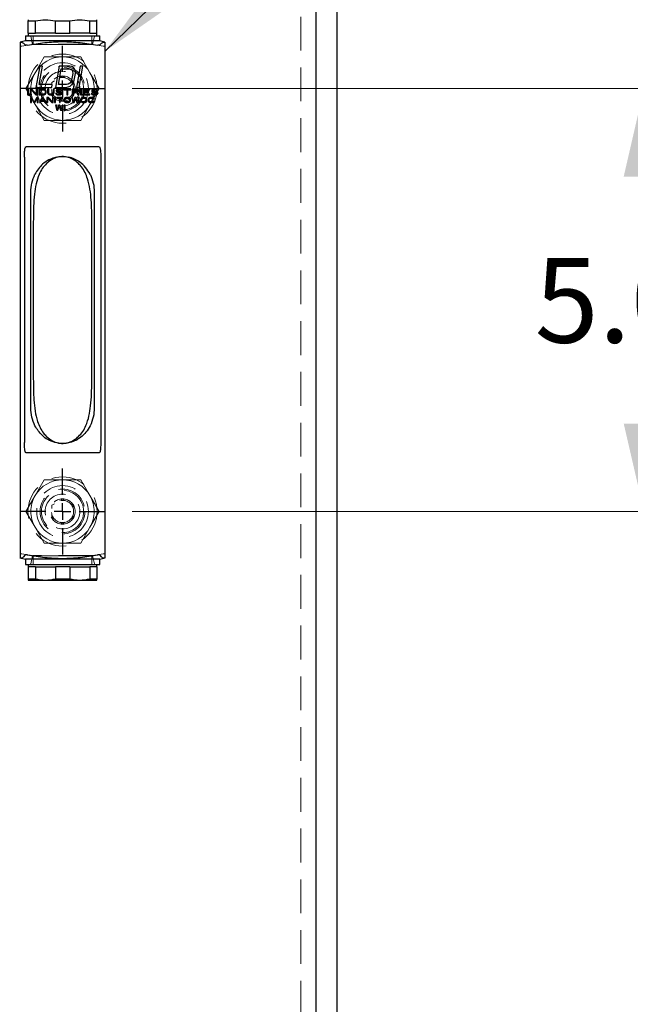
# Model space of a CAD drawing. Units: inches. Extents: x 2 to 174, y 1 to 135.
# Drawn here: x 52 to 59, y 50 to 62 of the extents above; entities that cross this region are included whole.
import ezdxf

# ---------------------------------------------------------------- set-up
doc = ezdxf.new("R2010")
doc.units = ezdxf.units.IN
doc.header["$LTSCALE"] = 8
doc.header["$MEASUREMENT"] = 0
doc.linetypes.add('HIDDEN', pattern=[0.075, 0.05, -0.025])
doc.layers.add('98-ETCH', color=6, linetype='Continuous')
doc.layers.add('99-LASER', color=7, linetype='Continuous')
doc.styles.add('SLDTEXTSTYLE0', font='TXT', dxfattribs={"width": 0.75})
doc.dimstyles.new('SLDDIMSTYLE1', dxfattribs={"dimtxt": 1, "dimasz": 1.04, "dimexe": 0, "dimexo": 0.0625, "dimgap": 0.25, "dimtad": 0, "dimtih": 1, "dimtoh": 1, "dimrnd": 1e-09, "dimzin": 12, "dimdsep": 46, "dimtxsty": 'SLDTEXTSTYLE0', "dimsah": 1, "dimcen": 0.09, "dimadec": 0, "dimazin": 3, "dimtfac": 1, "dimtofl": 0, "dimtmove": 0, "dimatfit": 3, "dimfxl": 1, "dimfrac": 2, "dimtolj": 1, "dimtzin": 12, "dimarcsym": 0})
doc.dimstyles.new('SLDDIMSTYLE2', dxfattribs={"dimtxt": 1, "dimasz": 1.04, "dimexe": 0, "dimexo": 0.0625, "dimgap": 0.25, "dimtad": 0, "dimtih": 1, "dimtoh": 1, "dimrnd": 1e-09, "dimzin": 4, "dimdsep": 46, "dimtxsty": 'SLDTEXTSTYLE0', "dimsah": 1, "dimcen": 0.09, "dimadec": 0, "dimazin": 1, "dimtfac": 1, "dimtofl": 0, "dimtmove": 0, "dimatfit": 3, "dimfxl": 1, "dimfrac": 2, "dimtolj": 1, "dimtzin": 12, "dimarcsym": 0})
doc.dimstyles.new('SLDDIMSTYLE3', dxfattribs={"dimtxt": 0.18, "dimasz": 1.04, "dimexe": 0, "dimexo": 0.0625, "dimgap": 0, "dimtad": 0, "dimtih": 1, "dimtoh": 1, "dimdec": 0, "dimrnd": 1e-09, "dimzin": 0, "dimdsep": 46, "dimtxsty": 'Standard', "dimsah": 1, "dimcen": 0.09, "dimadec": 0, "dimazin": 0, "dimtfac": 1.04, "dimtdec": 0, "dimtofl": 0, "dimtmove": 0, "dimatfit": 3, "dimfxl": 1, "dimfrac": 2, "dimtolj": 1, "dimtzin": 0, "dimarcsym": 0})

# ---------------------------------------------------------------- blocks, each defined once
blk = doc.blocks.new('_D_3')
at = {"color": 7, "linetype": 'Continuous', "lineweight": 0}
for p, q in [((53.406, 60.891), (59.78, 60.891)), ((59.465, 60.891), (59.465, 59.185)), ((59.465, 55.891), (59.465, 57.598)), ((53.406, 55.891), (59.78, 55.891))]:
    blk.add_line(p, q, dxfattribs=at)
at = {"color": 7, "linetype": 'Continuous', "lineweight": 18}
for points in [[(59.465, 60.891), (59.225, 59.851), (59.705, 59.851)], [(59.465, 55.891), (59.705, 56.931), (59.225, 56.931)]]:
    blk.add_solid(points, dxfattribs=at)
at = {"color": 7, "linetype": 'Continuous', "lineweight": 18, "insert": (58.172, 58.887), "char_height": 1, "attachment_point": 1, "style": 'SLDTEXTSTYLE0'}
blk.add_mtext('5.00', dxfattribs=at)
blk = doc.blocks.new('_D_4')
at = {"color": 7, "linetype": 'Continuous', "lineweight": 0}
for p, q in [((53.406, 60.891), (63.635, 60.891)), ((63.32, 60.891), (63.32, 51.37)), ((63.32, 40.261), (63.32, 49.783)), ((56.148, 40.261), (63.635, 40.261))]:
    blk.add_line(p, q, dxfattribs=at)
at = {"color": 7, "linetype": 'Continuous', "lineweight": 18}
for points in [[(63.32, 60.891), (63.08, 59.851), (63.56, 59.851)], [(63.32, 40.261), (63.56, 41.301), (63.08, 41.301)]]:
    blk.add_solid(points, dxfattribs=at)
at = {"color": 7, "linetype": 'Continuous', "lineweight": 18, "insert": (61.657, 51.072), "char_height": 1, "attachment_point": 1, "style": 'SLDTEXTSTYLE0'}
blk.add_mtext('20.63', dxfattribs=at)
blk = doc.blocks.new('SW_CENTERMARKSYMBOL_0')
at = {"layer": '98-ETCH', "color": 0}
for p, q in [((0, 0.197), (0, 0.507)), ((-0.197, 0), (-0.507, 0)), ((0, 0), (-0.098, 0)), ((0, 0), (0, 0.098)), ((0, 0), (0, -0.098)), ((0, 0), (0.098, 0)), ((0.197, 0), (0.507, 0)), ((0, -0.197), (0, -0.507))]:
    blk.add_line(p, q, dxfattribs=at)
blk = doc.blocks.new('SW_CENTERMARKSYMBOL_1')
at = {"layer": '98-ETCH', "color": 0}
for p, q in [((0, 0.197), (0, 0.507)), ((-0.197, 0), (-0.507, 0)), ((0, 0), (-0.098, 0)), ((0, 0), (0, 0.098)), ((0, 0), (0, -0.098)), ((0, 0), (0.098, 0)), ((0.197, 0), (0.507, 0)), ((0, -0.197), (0, -0.507))]:
    blk.add_line(p, q, dxfattribs=at)

msp = doc.modelspace()

# ---------------------------------------------------------------- linework, layer by layer
at = {"color": 7, "linetype": 'HIDDEN', "lineweight": 18}
for p, q in [((55.404, 64.141), (55.404, 40.261)), ((52.207, 61.51), (52.227, 61.414)), ((52.236, 61.516), (52.236, 61.416)), ((52.931, 61.416), (52.931, 61.516)), ((52.939, 61.414), (52.96, 61.51)), ((52.272, 61.42), (52.103, 61.393)), ((52.227, 61.414), (52.583, 61.414)), ((52.23, 61.411), (52.583, 61.411)), ((52.931, 61.416), (52.236, 61.416)), ((52.583, 61.414), (52.939, 61.414)), ((52.583, 61.411), (52.936, 61.411)), ((53.063, 61.393), (52.895, 61.42)), ((52.367, 61.266), (52.258, 61.079)), ((52.583, 61.266), (52.367, 61.266)), ((52.8, 61.266), (52.583, 61.266)), ((52.8, 61.266), (52.583, 61.266)), ((52.908, 61.079), (52.8, 61.266)), ((52.258, 61.079), (52.15, 60.891)), ((52.551, 61.019), (52.583, 61.037)), ((52.583, 61.037), (52.615, 61.019)), ((53.016, 60.891), (52.908, 61.079)), ((52.15, 60.891), (52.258, 60.704)), ((52.457, 60.964), (52.489, 60.983)), ((52.457, 60.927), (52.457, 60.964)), ((52.677, 60.983), (52.709, 60.964)), ((52.709, 60.964), (52.709, 60.927)), ((52.908, 60.704), (53.016, 60.891)), ((52.457, 60.818), (52.457, 60.855)), ((52.489, 60.8), (52.457, 60.818)), ((52.709, 60.818), (52.677, 60.8)), ((52.709, 60.855), (52.709, 60.818)), ((52.258, 60.704), (52.367, 60.516)), ((52.583, 60.746), (52.551, 60.764)), ((52.615, 60.764), (52.583, 60.746)), ((52.8, 60.516), (52.908, 60.704)), ((52.367, 60.516), (52.583, 60.516)), ((52.367, 60.516), (52.583, 60.516)), ((52.583, 60.516), (52.8, 60.516)), ((52.367, 56.266), (52.258, 56.079)), ((52.583, 56.266), (52.367, 56.266)), ((52.8, 56.266), (52.583, 56.266)), ((52.8, 56.266), (52.583, 56.266)), ((52.908, 56.079), (52.8, 56.266)), ((52.258, 56.079), (52.15, 55.891)), ((52.551, 56.019), (52.583, 56.037)), ((52.583, 56.037), (52.615, 56.019)), ((53.016, 55.891), (52.908, 56.079)), ((52.15, 55.891), (52.258, 55.704)), ((52.457, 55.964), (52.489, 55.983)), ((52.457, 55.927), (52.457, 55.964)), ((52.677, 55.983), (52.709, 55.964)), ((52.709, 55.964), (52.709, 55.927)), ((52.908, 55.704), (53.016, 55.891)), ((52.457, 55.818), (52.457, 55.855)), ((52.489, 55.8), (52.457, 55.818)), ((52.709, 55.818), (52.677, 55.8)), ((52.709, 55.855), (52.709, 55.818)), ((52.258, 55.704), (52.367, 55.516)), ((52.583, 55.746), (52.551, 55.764)), ((52.615, 55.764), (52.583, 55.746)), ((52.8, 55.516), (52.908, 55.704)), ((52.367, 55.516), (52.583, 55.516)), ((52.367, 55.516), (52.583, 55.516)), ((52.583, 55.516), (52.8, 55.516)), ((52.272, 55.362), (52.103, 55.389)), ((52.227, 55.368), (52.207, 55.272)), ((52.227, 55.368), (52.583, 55.368)), ((52.936, 55.372), (52.23, 55.372)), ((52.236, 55.366), (52.583, 55.366)), ((52.236, 55.366), (52.236, 55.266)), ((52.583, 55.368), (52.939, 55.368)), ((52.583, 55.366), (52.931, 55.366)), ((53.063, 55.389), (52.895, 55.362)), ((52.931, 55.266), (52.931, 55.366)), ((52.96, 55.272), (52.939, 55.368))]:
    msp.add_line(p, q, dxfattribs=at)
at = {"color": 7, "linetype": 'HIDDEN', "lineweight": 18, "flags": 128}
for points in [[(52.583, 61.266), (52.534, 61.263), (52.486, 61.254), (52.44, 61.238), (52.396, 61.216), (52.355, 61.189), (52.318, 61.156), (52.286, 61.12), (52.258, 61.079)], [(52.583, 61.266), (52.534, 61.263), (52.486, 61.254), (52.44, 61.238), (52.396, 61.216), (52.355, 61.189), (52.318, 61.156), (52.286, 61.12), (52.258, 61.079)], [(52.908, 61.079), (52.881, 61.12), (52.848, 61.156), (52.812, 61.189), (52.771, 61.216), (52.727, 61.238), (52.68, 61.254), (52.632, 61.263), (52.583, 61.266)], [(52.908, 61.079), (52.881, 61.12), (52.848, 61.156), (52.812, 61.189), (52.771, 61.216), (52.727, 61.238), (52.68, 61.254), (52.632, 61.263), (52.583, 61.266)], [(52.258, 60.704), (52.286, 60.663), (52.318, 60.626), (52.355, 60.594), (52.396, 60.567), (52.44, 60.545), (52.486, 60.529), (52.534, 60.52), (52.583, 60.516)], [(52.258, 60.704), (52.286, 60.663), (52.318, 60.626), (52.355, 60.594), (52.396, 60.567), (52.44, 60.545), (52.486, 60.529), (52.534, 60.52), (52.583, 60.516)], [(52.583, 60.516), (52.632, 60.52), (52.68, 60.529), (52.727, 60.545), (52.771, 60.567), (52.812, 60.594), (52.848, 60.626), (52.881, 60.663), (52.908, 60.704)], [(52.583, 60.516), (52.632, 60.52), (52.68, 60.529), (52.727, 60.545), (52.771, 60.567), (52.812, 60.594), (52.848, 60.626), (52.881, 60.663), (52.908, 60.704)], [(52.583, 56.266), (52.534, 56.263), (52.486, 56.254), (52.44, 56.238), (52.396, 56.216), (52.355, 56.189), (52.318, 56.156), (52.286, 56.12), (52.258, 56.079)], [(52.583, 56.266), (52.534, 56.263), (52.486, 56.254), (52.44, 56.238), (52.396, 56.216), (52.355, 56.189), (52.318, 56.156), (52.286, 56.12), (52.258, 56.079)], [(52.908, 56.079), (52.881, 56.12), (52.848, 56.156), (52.812, 56.189), (52.771, 56.216), (52.727, 56.238), (52.68, 56.254), (52.632, 56.263), (52.583, 56.266)], [(52.908, 56.079), (52.881, 56.12), (52.848, 56.156), (52.812, 56.189), (52.771, 56.216), (52.727, 56.238), (52.68, 56.254), (52.632, 56.263), (52.583, 56.266)], [(52.258, 55.704), (52.286, 55.663), (52.318, 55.626), (52.355, 55.594), (52.396, 55.567), (52.44, 55.545), (52.486, 55.529), (52.534, 55.52), (52.583, 55.516)], [(52.258, 55.704), (52.286, 55.663), (52.318, 55.626), (52.355, 55.594), (52.396, 55.567), (52.44, 55.545), (52.486, 55.529), (52.534, 55.52), (52.583, 55.516)], [(52.583, 55.516), (52.632, 55.52), (52.68, 55.529), (52.727, 55.545), (52.771, 55.567), (52.812, 55.594), (52.848, 55.626), (52.881, 55.663), (52.908, 55.704)], [(52.583, 55.516), (52.632, 55.52), (52.68, 55.529), (52.727, 55.545), (52.771, 55.567), (52.812, 55.594), (52.848, 55.626), (52.881, 55.663), (52.908, 55.704)]]:
    msp.add_lwpolyline(points, dxfattribs=at)
at = {"color": 7, "linetype": 'HIDDEN', "lineweight": 18}
for centre, radius in [((52.583, 60.891), 0.409), ((52.583, 60.891), 0.409), ((52.583, 60.891), 0.306), ((52.583, 60.891), 0.306), ((52.583, 60.891), 0.265), ((52.583, 60.891), 0.25), ((52.583, 60.891), 0.205), ((52.583, 60.891), 0.15), ((52.583, 60.891), 0.131), ((52.583, 55.891), 0.409), ((52.583, 55.891), 0.409), ((52.583, 55.891), 0.306), ((52.583, 55.891), 0.306), ((52.583, 55.891), 0.265), ((52.583, 55.891), 0.25), ((52.583, 55.891), 0.205), ((52.583, 55.891), 0.15), ((52.583, 55.891), 0.131)]:
    msp.add_circle(centre, radius, dxfattribs=at)
for centre, radius, start, end in [((52.199, 61.509), 0.0075, 12, 90), ((52.967, 61.509), 0.0075, 90, 168), ((52.583, 60.891), 0.375, 150, 210), ((52.583, 60.891), 0.375, 150, 210), ((52.583, 60.891), 0.375, 330, 30), ((52.583, 60.891), 0.375, 330, 30), ((52.583, 55.891), 0.375, 150, 210), ((52.583, 55.891), 0.375, 150, 210), ((52.583, 55.891), 0.375, 330, 30), ((52.583, 55.891), 0.375, 330, 30), ((52.199, 55.274), 0.0075, 270.0001, 348), ((52.967, 55.274), 0.0075, 192, 269.9999)]:
    msp.add_arc(centre, radius, start, end, dxfattribs=at)
for points, knots in [([(52.083, 61.393), (52.084, 61.393), (52.084, 61.392), (52.087, 61.392), (52.089, 61.392), (52.092, 61.392), (52.097, 61.392), (52.101, 61.393), (52.103, 61.393)], [0, 0, 0, 0, 0.249396, 0.374702, 0.500003, 0.625292, 0.750603, 1, 1, 1, 1]), ([(53.063, 61.393), (53.066, 61.393), (53.07, 61.392), (53.074, 61.392), (53.077, 61.392), (53.08, 61.392), (53.083, 61.392), (53.083, 61.393), (53.083, 61.393)], [0, 0, 0, 0, 0.249397, 0.374714, 0.500007, 0.625307, 0.750613, 1, 1, 1, 1]), ([(52.083, 55.39), (52.084, 55.39), (52.084, 55.391), (52.087, 55.391), (52.089, 55.391), (52.092, 55.391), (52.097, 55.39), (52.101, 55.39), (52.103, 55.389)], [0, 0, 0, 0, 0.249392, 0.374706, 0.500006, 0.625294, 0.750607, 1, 1, 1, 1]), ([(53.063, 55.389), (53.066, 55.39), (53.07, 55.39), (53.074, 55.391), (53.077, 55.391), (53.08, 55.391), (53.083, 55.391), (53.083, 55.39), (53.083, 55.39)], [0, 0, 0, 0, 0.249394, 0.374711, 0.5, 0.625301, 0.750607, 1, 1, 1, 1])]:
    msp.add_open_spline(points, degree=3, knots=knots, dxfattribs=at)
at = {"layer": '99-LASER'}
for p, q in [((55.583, 63.641), (55.583, 42.27)), ((55.833, 42.27), (55.833, 63.642)), ((52.177, 61.706), (52.177, 61.693)), ((52.989, 61.693), (52.989, 61.706)), ((52.177, 61.693), (52.262, 61.693)), ((52.177, 61.547), (52.177, 61.693)), ((52.262, 61.547), (52.262, 61.693)), ((52.499, 61.693), (52.668, 61.693)), ((52.499, 61.547), (52.499, 61.693)), ((52.668, 61.547), (52.668, 61.693)), ((52.905, 61.693), (52.989, 61.693)), ((52.905, 61.547), (52.905, 61.693)), ((52.989, 61.547), (52.989, 61.693)), ((52.143, 61.516), (52.143, 61.456)), ((52.143, 61.516), (53.023, 61.516)), ((52.177, 61.547), (52.177, 61.516)), ((52.177, 61.547), (52.262, 61.547)), ((52.38, 61.547), (52.262, 61.547)), ((52.499, 61.547), (52.381, 61.547)), ((52.499, 61.547), (52.668, 61.547)), ((52.786, 61.547), (52.668, 61.547)), ((52.905, 61.547), (52.787, 61.547)), ((52.905, 61.547), (52.989, 61.547)), ((52.989, 61.516), (52.989, 61.547)), ((53.023, 61.456), (53.023, 61.516)), ((52.143, 61.456), (52.083, 61.44)), ((52.083, 61.44), (52.083, 55.342)), ((52.583, 61.456), (52.143, 61.456)), ((53.023, 61.456), (52.583, 61.456)), ((53.083, 61.44), (53.023, 61.456)), ((53.083, 61.44), (53.083, 55.342)), ((52.313, 61.156), (52.269, 60.906)), ((52.306, 60.938), (52.345, 61.156)), ((52.345, 61.156), (52.313, 61.156)), ((52.543, 61.156), (52.498, 60.906)), ((52.535, 60.938), (52.568, 61.124)), ((52.668, 61.156), (52.543, 61.156)), ((52.568, 61.124), (52.662, 61.124)), ((52.662, 61.124), (52.682, 61.119)), ((52.693, 61.151), (52.668, 61.156)), ((52.712, 61.14), (52.693, 61.151)), ((52.729, 61.119), (52.712, 61.14)), ((52.793, 61.156), (52.748, 60.906)), ((52.78, 60.906), (52.824, 61.156)), ((52.824, 61.156), (52.793, 61.156)), ((52.682, 61.119), (52.696, 61.108)), ((52.705, 61.071), (52.691, 60.991)), ((52.696, 61.108), (52.703, 61.092)), ((52.703, 61.092), (52.705, 61.071)), ((52.722, 60.991), (52.736, 61.071)), ((52.735, 61.098), (52.729, 61.119)), ((52.736, 61.071), (52.735, 61.098)), ((52.269, 60.906), (52.457, 60.906)), ((52.462, 60.938), (52.306, 60.938)), ((52.457, 60.906), (52.462, 60.938)), ((52.498, 60.906), (52.623, 60.906)), ((52.629, 60.938), (52.535, 60.938)), ((52.623, 60.906), (52.65, 60.911)), ((52.651, 60.943), (52.629, 60.938)), ((52.65, 60.911), (52.673, 60.922)), ((52.668, 60.954), (52.651, 60.943)), ((52.682, 60.97), (52.668, 60.954)), ((52.673, 60.922), (52.698, 60.943)), ((52.691, 60.991), (52.682, 60.97)), ((52.698, 60.943), (52.712, 60.965)), ((52.712, 60.965), (52.722, 60.991)), ((52.748, 60.906), (52.78, 60.906)), ((52.182, 60.885), (52.169, 60.885)), ((52.169, 60.885), (52.169, 60.816)), ((52.169, 60.816), (52.182, 60.816)), ((52.182, 60.816), (52.182, 60.885)), ((52.219, 60.885), (52.199, 60.885)), ((52.199, 60.885), (52.199, 60.816)), ((52.199, 60.816), (52.212, 60.816)), ((52.221, 60.786), (52.204, 60.786)), ((52.204, 60.786), (52.204, 60.726)), ((52.212, 60.816), (52.212, 60.876)), ((52.212, 60.876), (52.266, 60.816)), ((52.216, 60.726), (52.216, 60.773)), ((52.216, 60.773), (52.242, 60.726)), ((52.273, 60.826), (52.219, 60.885)), ((52.249, 60.732), (52.221, 60.786)), ((52.277, 60.786), (52.249, 60.732)), ((52.257, 60.726), (52.283, 60.773)), ((52.266, 60.816), (52.286, 60.816)), ((52.286, 60.885), (52.273, 60.885)), ((52.273, 60.885), (52.273, 60.826)), ((52.294, 60.786), (52.277, 60.786)), ((52.283, 60.773), (52.283, 60.726)), ((52.286, 60.816), (52.286, 60.885)), ((52.294, 60.726), (52.294, 60.786)), ((52.355, 60.885), (52.303, 60.885)), ((52.303, 60.885), (52.303, 60.816)), ((52.303, 60.816), (52.355, 60.816)), ((52.339, 60.786), (52.309, 60.726)), ((52.316, 60.876), (52.355, 60.876)), ((52.316, 60.825), (52.316, 60.876)), ((52.355, 60.825), (52.316, 60.825)), ((52.33, 60.747), (52.347, 60.781)), ((52.354, 60.786), (52.339, 60.786)), ((52.347, 60.781), (52.364, 60.747)), ((52.384, 60.726), (52.354, 60.786)), ((52.366, 60.884), (52.355, 60.885)), ((52.355, 60.876), (52.363, 60.875)), ((52.363, 60.826), (52.355, 60.825)), ((52.355, 60.816), (52.366, 60.818)), ((52.363, 60.875), (52.37, 60.872)), ((52.37, 60.829), (52.363, 60.826)), ((52.374, 60.881), (52.366, 60.884)), ((52.366, 60.818), (52.374, 60.821)), ((52.37, 60.872), (52.374, 60.867)), ((52.374, 60.834), (52.37, 60.829)), ((52.383, 60.875), (52.374, 60.881)), ((52.374, 60.867), (52.376, 60.862)), ((52.376, 60.84), (52.374, 60.834)), ((52.374, 60.821), (52.383, 60.826)), ((52.376, 60.862), (52.376, 60.84)), ((52.387, 60.869), (52.383, 60.875)), ((52.383, 60.826), (52.387, 60.832)), ((52.389, 60.862), (52.387, 60.869)), ((52.387, 60.832), (52.389, 60.84)), ((52.389, 60.84), (52.389, 60.862)), ((52.416, 60.786), (52.399, 60.786)), ((52.399, 60.786), (52.399, 60.726)), ((52.419, 60.885), (52.406, 60.885)), ((52.406, 60.885), (52.406, 60.84)), ((52.406, 60.84), (52.409, 60.832)), ((52.409, 60.832), (52.413, 60.826)), ((52.411, 60.726), (52.411, 60.778)), ((52.411, 60.778), (52.457, 60.726)), ((52.413, 60.826), (52.422, 60.821)), ((52.463, 60.735), (52.416, 60.786)), ((52.419, 60.84), (52.419, 60.885)), ((52.422, 60.834), (52.419, 60.84)), ((52.426, 60.829), (52.422, 60.834)), ((52.422, 60.821), (52.43, 60.818)), ((52.432, 60.826), (52.426, 60.829)), ((52.43, 60.818), (52.441, 60.816)), ((52.441, 60.825), (52.432, 60.826)), ((52.45, 60.825), (52.441, 60.825)), ((52.441, 60.816), (52.45, 60.816)), ((52.458, 60.826), (52.45, 60.825)), ((52.45, 60.816), (52.46, 60.818)), ((52.465, 60.829), (52.458, 60.826)), ((52.46, 60.818), (52.469, 60.821)), ((52.474, 60.786), (52.463, 60.786)), ((52.463, 60.786), (52.463, 60.735)), ((52.469, 60.834), (52.465, 60.829)), ((52.471, 60.84), (52.469, 60.834)), ((52.469, 60.821), (52.478, 60.826)), ((52.484, 60.885), (52.471, 60.885)), ((52.471, 60.885), (52.471, 60.84)), ((52.474, 60.726), (52.474, 60.786)), ((52.478, 60.826), (52.482, 60.832)), ((52.482, 60.832), (52.484, 60.84)), ((52.484, 60.84), (52.484, 60.885)), ((52.501, 60.786), (52.489, 60.786)), ((52.489, 60.786), (52.489, 60.726)), ((52.514, 60.835), (52.501, 60.835)), ((52.501, 60.835), (52.504, 60.829)), ((52.501, 60.726), (52.501, 60.786)), ((52.504, 60.829), (52.51, 60.822)), ((52.51, 60.875), (52.508, 60.869)), ((52.508, 60.869), (52.508, 60.863)), ((52.508, 60.863), (52.51, 60.857)), ((52.519, 60.881), (52.51, 60.875)), ((52.51, 60.857), (52.519, 60.851)), ((52.51, 60.822), (52.521, 60.818)), ((52.516, 60.831), (52.514, 60.835)), ((52.523, 60.826), (52.516, 60.831)), ((52.587, 60.786), (52.516, 60.786)), ((52.516, 60.786), (52.516, 60.78)), ((52.516, 60.78), (52.546, 60.78)), ((52.527, 60.884), (52.519, 60.881)), ((52.519, 60.851), (52.527, 60.848)), ((52.521, 60.867), (52.523, 60.872)), ((52.521, 60.865), (52.521, 60.867)), ((52.523, 60.86), (52.521, 60.865)), ((52.521, 60.818), (52.532, 60.816)), ((52.523, 60.872), (52.529, 60.875)), ((52.529, 60.857), (52.523, 60.86)), ((52.532, 60.825), (52.523, 60.826)), ((52.536, 60.885), (52.527, 60.884)), ((52.527, 60.848), (52.536, 60.847)), ((52.529, 60.875), (52.536, 60.876)), ((52.536, 60.856), (52.529, 60.857)), ((52.549, 60.825), (52.532, 60.825)), ((52.532, 60.816), (52.549, 60.816)), ((52.547, 60.885), (52.536, 60.885)), ((52.536, 60.876), (52.549, 60.876)), ((52.549, 60.856), (52.536, 60.856)), ((52.536, 60.847), (52.549, 60.847)), ((52.546, 60.78), (52.546, 60.726)), ((52.557, 60.884), (52.547, 60.885)), ((52.549, 60.876), (52.555, 60.875)), ((52.56, 60.854), (52.549, 60.856)), ((52.549, 60.847), (52.557, 60.845)), ((52.557, 60.826), (52.549, 60.825)), ((52.549, 60.816), (52.56, 60.818)), ((52.555, 60.875), (52.56, 60.872)), ((52.566, 60.879), (52.557, 60.884)), ((52.557, 60.845), (52.564, 60.843)), ((52.564, 60.829), (52.557, 60.826)), ((52.557, 60.726), (52.557, 60.78)), ((52.557, 60.78), (52.587, 60.78)), ((52.56, 60.872), (52.562, 60.869)), ((52.568, 60.851), (52.56, 60.854)), ((52.56, 60.818), (52.568, 60.821)), ((52.562, 60.869), (52.575, 60.869)), ((52.564, 60.843), (52.568, 60.838)), ((52.568, 60.834), (52.564, 60.829)), ((52.573, 60.873), (52.566, 60.879)), ((52.577, 60.845), (52.568, 60.851)), ((52.568, 60.838), (52.568, 60.834)), ((52.568, 60.821), (52.577, 60.826)), ((52.575, 60.869), (52.573, 60.873)), ((52.581, 60.84), (52.577, 60.845)), ((52.577, 60.826), (52.581, 60.832)), ((52.581, 60.832), (52.581, 60.84)), ((52.587, 60.78), (52.587, 60.786)), ((52.68, 60.885), (52.598, 60.885)), ((52.598, 60.885), (52.598, 60.878)), ((52.598, 60.878), (52.633, 60.878)), ((52.604, 60.772), (52.602, 60.766)), ((52.607, 60.777), (52.604, 60.772)), ((52.615, 60.782), (52.607, 60.777)), ((52.622, 60.785), (52.615, 60.782)), ((52.615, 60.771), (52.619, 60.775)), ((52.619, 60.775), (52.624, 60.777)), ((52.632, 60.786), (52.622, 60.785)), ((52.624, 60.777), (52.632, 60.778)), ((52.647, 60.786), (52.632, 60.786)), ((52.632, 60.778), (52.647, 60.778)), ((52.633, 60.878), (52.633, 60.816)), ((52.633, 60.816), (52.646, 60.816)), ((52.646, 60.816), (52.646, 60.878)), ((52.646, 60.878), (52.68, 60.878)), ((52.656, 60.785), (52.647, 60.786)), ((52.647, 60.778), (52.654, 60.777)), ((52.654, 60.777), (52.66, 60.775)), ((52.664, 60.782), (52.656, 60.785)), ((52.66, 60.775), (52.664, 60.771)), ((52.671, 60.777), (52.664, 60.782)), ((52.675, 60.772), (52.671, 60.777)), ((52.677, 60.766), (52.675, 60.772)), ((52.68, 60.878), (52.68, 60.885)), ((52.703, 60.786), (52.692, 60.786)), ((52.692, 60.786), (52.707, 60.726)), ((52.749, 60.885), (52.698, 60.885)), ((52.698, 60.885), (52.698, 60.816)), ((52.698, 60.816), (52.711, 60.816)), ((52.714, 60.74), (52.703, 60.786)), ((52.711, 60.878), (52.751, 60.878)), ((52.711, 60.856), (52.711, 60.878)), ((52.751, 60.856), (52.711, 60.856)), ((52.711, 60.847), (52.747, 60.847)), ((52.711, 60.816), (52.711, 60.847)), ((52.729, 60.786), (52.714, 60.74)), ((52.722, 60.726), (52.737, 60.775)), ((52.744, 60.786), (52.729, 60.786)), ((52.737, 60.775), (52.752, 60.726)), ((52.759, 60.74), (52.744, 60.786)), ((52.747, 60.847), (52.764, 60.816)), ((52.76, 60.884), (52.749, 60.885)), ((52.751, 60.878), (52.758, 60.876)), ((52.758, 60.857), (52.751, 60.856)), ((52.758, 60.876), (52.762, 60.873)), ((52.762, 60.86), (52.758, 60.857)), ((52.771, 60.786), (52.759, 60.74)), ((52.769, 60.879), (52.76, 60.884)), ((52.76, 60.85), (52.769, 60.853)), ((52.78, 60.816), (52.76, 60.85)), ((52.762, 60.873), (52.764, 60.869)), ((52.764, 60.865), (52.762, 60.86)), ((52.764, 60.869), (52.764, 60.865)), ((52.764, 60.816), (52.78, 60.816)), ((52.767, 60.726), (52.782, 60.786)), ((52.775, 60.873), (52.769, 60.879)), ((52.769, 60.853), (52.775, 60.859)), ((52.782, 60.786), (52.771, 60.786)), ((52.777, 60.869), (52.775, 60.873)), ((52.775, 60.859), (52.777, 60.863)), ((52.777, 60.863), (52.777, 60.869)), ((52.81, 60.885), (52.797, 60.885)), ((52.797, 60.885), (52.797, 60.816)), ((52.797, 60.816), (52.81, 60.816)), ((52.799, 60.772), (52.797, 60.766)), ((52.802, 60.777), (52.799, 60.772)), ((52.81, 60.782), (52.802, 60.777)), ((52.81, 60.816), (52.81, 60.885)), ((52.817, 60.785), (52.81, 60.782)), ((52.81, 60.771), (52.814, 60.775)), ((52.814, 60.775), (52.819, 60.777)), ((52.827, 60.786), (52.817, 60.785)), ((52.819, 60.777), (52.827, 60.778)), ((52.905, 60.885), (52.827, 60.885)), ((52.827, 60.885), (52.827, 60.816)), ((52.827, 60.816), (52.905, 60.816)), ((52.842, 60.786), (52.827, 60.786)), ((52.827, 60.778), (52.842, 60.778)), ((52.84, 60.857), (52.84, 60.876)), ((52.84, 60.876), (52.905, 60.876)), ((52.896, 60.857), (52.84, 60.857)), ((52.84, 60.825), (52.84, 60.848)), ((52.84, 60.848), (52.896, 60.848)), ((52.905, 60.825), (52.84, 60.825)), ((52.851, 60.785), (52.842, 60.786)), ((52.842, 60.778), (52.849, 60.777)), ((52.849, 60.777), (52.855, 60.775)), ((52.859, 60.782), (52.851, 60.785)), ((52.855, 60.775), (52.859, 60.771)), ((52.866, 60.777), (52.859, 60.782)), ((52.87, 60.772), (52.866, 60.777)), ((52.872, 60.766), (52.87, 60.772)), ((52.889, 60.772), (52.887, 60.766)), ((52.892, 60.777), (52.889, 60.772)), ((52.9, 60.782), (52.892, 60.777)), ((52.896, 60.848), (52.896, 60.857)), ((52.907, 60.785), (52.9, 60.782)), ((52.9, 60.771), (52.904, 60.775)), ((52.904, 60.775), (52.909, 60.777)), ((52.905, 60.876), (52.905, 60.885)), ((52.905, 60.816), (52.905, 60.825)), ((52.917, 60.786), (52.907, 60.785)), ((52.909, 60.777), (52.917, 60.778)), ((52.934, 60.786), (52.917, 60.786)), ((52.917, 60.778), (52.934, 60.778)), ((52.935, 60.835), (52.922, 60.835)), ((52.922, 60.835), (52.924, 60.829)), ((52.924, 60.829), (52.93, 60.822)), ((52.93, 60.875), (52.928, 60.869)), ((52.928, 60.869), (52.928, 60.863)), ((52.928, 60.863), (52.93, 60.857)), ((52.939, 60.881), (52.93, 60.875)), ((52.93, 60.857), (52.939, 60.851)), ((52.93, 60.822), (52.941, 60.818)), ((52.943, 60.785), (52.934, 60.786)), ((52.934, 60.778), (52.941, 60.777)), ((52.937, 60.831), (52.935, 60.835)), ((52.943, 60.826), (52.937, 60.831)), ((52.948, 60.884), (52.939, 60.881)), ((52.939, 60.851), (52.948, 60.848)), ((52.941, 60.867), (52.943, 60.872)), ((52.941, 60.865), (52.941, 60.867)), ((52.943, 60.86), (52.941, 60.865)), ((52.941, 60.818), (52.952, 60.816)), ((52.941, 60.777), (52.947, 60.775)), ((52.943, 60.872), (52.95, 60.875)), ((52.95, 60.857), (52.943, 60.86)), ((52.952, 60.825), (52.943, 60.826)), ((52.951, 60.782), (52.943, 60.785)), ((52.947, 60.775), (52.949, 60.771)), ((52.956, 60.885), (52.948, 60.884)), ((52.948, 60.848), (52.956, 60.847)), ((52.95, 60.875), (52.956, 60.876)), ((52.956, 60.856), (52.95, 60.857)), ((52.958, 60.777), (52.951, 60.782)), ((52.969, 60.825), (52.952, 60.825)), ((52.952, 60.816), (52.969, 60.816)), ((52.967, 60.885), (52.956, 60.885)), ((52.956, 60.876), (52.969, 60.876)), ((52.969, 60.856), (52.956, 60.856)), ((52.956, 60.847), (52.969, 60.847)), ((52.96, 60.771), (52.958, 60.777)), ((52.978, 60.884), (52.967, 60.885)), ((52.969, 60.876), (52.976, 60.875)), ((52.98, 60.854), (52.969, 60.856)), ((52.969, 60.847), (52.978, 60.845)), ((52.978, 60.826), (52.969, 60.825)), ((52.969, 60.816), (52.98, 60.818)), ((52.976, 60.875), (52.98, 60.872)), ((52.987, 60.879), (52.978, 60.884)), ((52.978, 60.845), (52.984, 60.843)), ((52.984, 60.829), (52.978, 60.826)), ((52.98, 60.872), (52.982, 60.869)), ((52.989, 60.851), (52.98, 60.854)), ((52.98, 60.818), (52.989, 60.821)), ((52.982, 60.869), (52.995, 60.869)), ((52.984, 60.843), (52.989, 60.838)), ((52.989, 60.834), (52.984, 60.829)), ((52.993, 60.873), (52.987, 60.879)), ((52.997, 60.845), (52.989, 60.851)), ((52.989, 60.838), (52.989, 60.834)), ((52.989, 60.821), (52.997, 60.826)), ((52.995, 60.869), (52.993, 60.873)), ((53.001, 60.84), (52.997, 60.845)), ((52.997, 60.826), (53.001, 60.832)), ((53.002, 60.84), (53.002, 60.832)), ((52.204, 60.726), (52.216, 60.726)), ((52.242, 60.726), (52.257, 60.726)), ((52.283, 60.726), (52.294, 60.726)), ((52.309, 60.726), (52.321, 60.726)), ((52.321, 60.726), (52.328, 60.741)), ((52.328, 60.741), (52.366, 60.741)), ((52.364, 60.747), (52.33, 60.747)), ((52.366, 60.741), (52.373, 60.726)), ((52.373, 60.726), (52.384, 60.726)), ((52.399, 60.726), (52.411, 60.726)), ((52.457, 60.726), (52.474, 60.726)), ((52.489, 60.726), (52.501, 60.726)), ((52.511, 60.696), (52.499, 60.696)), ((52.499, 60.696), (52.514, 60.636)), ((52.522, 60.65), (52.511, 60.696)), ((52.537, 60.696), (52.522, 60.65)), ((52.529, 60.636), (52.544, 60.685)), ((52.552, 60.696), (52.537, 60.696)), ((52.544, 60.685), (52.559, 60.636)), ((52.546, 60.726), (52.557, 60.726)), ((52.567, 60.65), (52.552, 60.696)), ((52.578, 60.696), (52.567, 60.65)), ((52.574, 60.636), (52.589, 60.696)), ((52.589, 60.696), (52.578, 60.696)), ((52.602, 60.766), (52.602, 60.747)), ((52.602, 60.747), (52.604, 60.74)), ((52.604, 60.74), (52.607, 60.735)), ((52.616, 60.696), (52.604, 60.696)), ((52.604, 60.696), (52.604, 60.636)), ((52.607, 60.735), (52.615, 60.73)), ((52.613, 60.766), (52.615, 60.771)), ((52.613, 60.747), (52.613, 60.766)), ((52.615, 60.741), (52.613, 60.747)), ((52.619, 60.738), (52.615, 60.741)), ((52.615, 60.73), (52.622, 60.727)), ((52.616, 60.636), (52.616, 60.696)), ((52.624, 60.735), (52.619, 60.738)), ((52.622, 60.727), (52.632, 60.726)), ((52.632, 60.734), (52.624, 60.735)), ((52.647, 60.734), (52.632, 60.734)), ((52.632, 60.726), (52.647, 60.726)), ((52.654, 60.735), (52.647, 60.734)), ((52.647, 60.726), (52.656, 60.727)), ((52.66, 60.738), (52.654, 60.735)), ((52.656, 60.727), (52.664, 60.73)), ((52.664, 60.741), (52.66, 60.738)), ((52.664, 60.771), (52.666, 60.766)), ((52.666, 60.747), (52.664, 60.741)), ((52.664, 60.73), (52.671, 60.735)), ((52.666, 60.766), (52.666, 60.747)), ((52.671, 60.735), (52.675, 60.74)), ((52.675, 60.74), (52.677, 60.747)), ((52.677, 60.747), (52.677, 60.766)), ((52.707, 60.726), (52.722, 60.726)), ((52.752, 60.726), (52.767, 60.726)), ((52.797, 60.766), (52.797, 60.747)), ((52.797, 60.747), (52.799, 60.74)), ((52.799, 60.74), (52.802, 60.735)), ((52.802, 60.735), (52.81, 60.73)), ((52.808, 60.766), (52.81, 60.771)), ((52.808, 60.747), (52.808, 60.766)), ((52.81, 60.741), (52.808, 60.747)), ((52.814, 60.738), (52.81, 60.741)), ((52.81, 60.73), (52.817, 60.727)), ((52.819, 60.735), (52.814, 60.738)), ((52.817, 60.727), (52.827, 60.726)), ((52.827, 60.734), (52.819, 60.735)), ((52.842, 60.734), (52.827, 60.734)), ((52.827, 60.726), (52.842, 60.726)), ((52.849, 60.735), (52.842, 60.734)), ((52.842, 60.726), (52.851, 60.727)), ((52.855, 60.738), (52.849, 60.735)), ((52.851, 60.727), (52.859, 60.73)), ((52.859, 60.741), (52.855, 60.738)), ((52.859, 60.771), (52.861, 60.766)), ((52.861, 60.747), (52.859, 60.741)), ((52.859, 60.73), (52.866, 60.735)), ((52.861, 60.766), (52.861, 60.747)), ((52.866, 60.735), (52.87, 60.74)), ((52.87, 60.74), (52.872, 60.747)), ((52.872, 60.747), (52.872, 60.766)), ((52.887, 60.766), (52.887, 60.747)), ((52.887, 60.747), (52.889, 60.74)), ((52.889, 60.74), (52.892, 60.735)), ((52.892, 60.735), (52.9, 60.73)), ((52.898, 60.766), (52.9, 60.771)), ((52.898, 60.747), (52.898, 60.766)), ((52.9, 60.741), (52.898, 60.747)), ((52.904, 60.738), (52.9, 60.741)), ((52.9, 60.73), (52.907, 60.727)), ((52.909, 60.735), (52.904, 60.738)), ((52.907, 60.727), (52.917, 60.726)), ((52.917, 60.734), (52.909, 60.735)), ((52.934, 60.734), (52.917, 60.734)), ((52.917, 60.726), (52.934, 60.726)), ((52.941, 60.735), (52.934, 60.734)), ((52.934, 60.726), (52.943, 60.727)), ((52.947, 60.738), (52.941, 60.735)), ((52.943, 60.727), (52.951, 60.73)), ((52.949, 60.741), (52.947, 60.738)), ((52.949, 60.771), (52.96, 60.771)), ((52.96, 60.741), (52.949, 60.741)), ((52.951, 60.73), (52.958, 60.735)), ((52.958, 60.735), (52.96, 60.741)), ((52.514, 60.636), (52.529, 60.636)), ((52.559, 60.636), (52.574, 60.636)), ((52.604, 60.636), (52.616, 60.636)), ((52.166, 60.201), (52.153, 60.201)), ((53.001, 60.201), (52.166, 60.201)), ((53.015, 60.201), (53.001, 60.201)), ((52.131, 60.081), (52.131, 56.706)), ((53.036, 60.081), (53.036, 56.706)), ((52.208, 57.118), (52.208, 59.664)), ((52.958, 59.664), (52.958, 57.118)), ((52.237, 59.322), (52.237, 57.461)), ((52.929, 57.461), (52.929, 59.322)), ((52.166, 56.586), (52.153, 56.586)), ((53.001, 56.586), (52.166, 56.586)), ((53.015, 56.586), (53.001, 56.586)), ((52.079, 55.343), (52.143, 55.326)), ((52.143, 55.326), (52.143, 55.266)), ((52.583, 55.326), (52.143, 55.326)), ((53.023, 55.326), (52.583, 55.326)), ((53.023, 55.326), (53.087, 55.343)), ((53.023, 55.266), (53.023, 55.326)), ((52.143, 55.266), (53.023, 55.266)), ((52.177, 55.266), (52.177, 55.235)), ((52.177, 55.235), (52.177, 55.09)), ((52.262, 55.235), (52.177, 55.235)), ((52.262, 55.235), (52.262, 55.09)), ((52.262, 55.235), (52.38, 55.235)), ((52.381, 55.235), (52.499, 55.235)), ((52.499, 55.235), (52.499, 55.09)), ((52.668, 55.235), (52.499, 55.235)), ((52.668, 55.235), (52.668, 55.09)), ((52.668, 55.235), (52.786, 55.235)), ((52.787, 55.235), (52.905, 55.235)), ((52.905, 55.235), (52.905, 55.09)), ((52.989, 55.235), (52.905, 55.235)), ((52.989, 55.235), (52.989, 55.266)), ((52.989, 55.235), (52.989, 55.09)), ((52.177, 55.09), (52.177, 55.077)), ((52.262, 55.09), (52.177, 55.09)), ((52.583, 55.076), (52.178, 55.076)), ((52.668, 55.09), (52.499, 55.09)), ((52.988, 55.076), (52.583, 55.076)), ((52.989, 55.09), (52.905, 55.09)), ((52.989, 55.077), (52.989, 55.09))]:
    msp.add_line(p, q, dxfattribs=at)
for points, knots in [([(52.262, 61.693), (52.301, 61.699), (52.38, 61.712), (52.459, 61.699), (52.499, 61.693)], [0, 0, 0, 0, 0.500002, 1, 1, 1, 1]), ([(52.668, 61.693), (52.707, 61.699), (52.786, 61.712), (52.865, 61.699), (52.905, 61.693)], [0, 0, 0, 0, 0.499998, 1, 1, 1, 1]), ([(52.083, 61.44), (52.094, 61.44), (52.115, 61.44), (52.136, 61.417), (52.146, 61.405)], [0, 0, 0, 0, 0.499917, 1, 1, 1, 1]), ([(52.166, 61.405), (52.164, 61.404), (52.159, 61.404), (52.153, 61.403), (52.148, 61.404), (52.147, 61.404), (52.146, 61.405)], [0, 0, 0, 0, 0.2500299, 0.500017, 0.7499631, 1, 1, 1, 1]), ([(52.166, 61.405), (52.235, 61.416), (52.373, 61.44), (52.513, 61.445), (52.583, 61.447)], [0, 0, 0, 0, 0.500072, 1, 1, 1, 1]), ([(52.583, 61.447), (52.653, 61.445), (52.794, 61.44), (52.932, 61.416), (53.001, 61.405)], [0, 0, 0, 0, 0.499929, 1, 1, 1, 1]), ([(53.021, 61.404), (53.021, 61.404), (53.02, 61.403), (53.015, 61.403), (53.009, 61.404), (53.004, 61.404), (53.001, 61.405)], [0, 0, 0, 0, 0.250014, 0.500007, 0.749939, 1, 1, 1, 1]), ([(53.021, 61.404), (53.032, 61.416), (53.052, 61.44), (53.073, 61.44), (53.083, 61.44)], [0, 0, 0, 0, 0.500083, 1, 1, 1, 1]), ([(53.002, 60.84), (53.002, 60.84), (53.002, 60.84), (53.001, 60.84), (53.001, 60.84)], [0, 0, 0, 0, 0.561969, 1, 1, 1, 1]), ([(53.002, 60.832), (53.002, 60.832), (53.002, 60.832), (53.001, 60.832), (53.001, 60.832)], [0, 0, 0, 0, 0.559412, 1, 1, 1, 1]), ([(52.131, 60.081), (52.132, 60.093), (52.132, 60.116), (52.134, 60.146), (52.137, 60.171), (52.141, 60.193), (52.144, 60.198), (52.146, 60.201)], [0, 0, 0, 0, 0.204868, 0.383551, 0.554616, 0.761864, 1, 1, 1, 1]), ([(52.146, 60.201), (52.147, 60.201), (52.148, 60.201), (52.151, 60.201), (52.153, 60.201)], [0, 0, 0, 0, 0.500011, 1, 1, 1, 1]), ([(53.015, 60.201), (53.016, 60.201), (53.02, 60.201), (53.021, 60.201), (53.021, 60.201)], [0, 0, 0, 0, 0.500011, 1, 1, 1, 1]), ([(53.021, 60.201), (53.023, 60.198), (53.026, 60.194), (53.03, 60.177), (53.033, 60.154), (53.035, 60.122), (53.036, 60.095), (53.036, 60.081)], [0, 0, 0, 0, 0.2053375, 0.384521, 0.5556775, 0.7624656, 1, 1, 1, 1]), ([(52.513, 60.081), (52.482, 60.072), (52.422, 60.054), (52.351, 60.003), (52.295, 59.944), (52.27, 59.901), (52.257, 59.879)], [0, 0, 0, 0, 0.284657, 0.556383, 0.772736, 1, 1, 1, 1]), ([(52.772, 60.005), (52.751, 60.023), (52.71, 60.057), (52.634, 60.086), (52.558, 60.09), (52.482, 60.069), (52.429, 60.037), (52.401, 60.011), (52.394, 60.005)], [0, 0, 0, 0, 0.211835, 0.386959, 0.56336, 0.713698, 0.927907, 1, 1, 1, 1]), ([(52.909, 59.879), (52.893, 59.907), (52.86, 59.961), (52.795, 60.02), (52.726, 60.061), (52.678, 60.075), (52.654, 60.081)], [0, 0, 0, 0, 0.286721, 0.559301, 0.774253, 1, 1, 1, 1]), ([(52.394, 60.005), (52.376, 59.985), (52.341, 59.947), (52.299, 59.866), (52.267, 59.765), (52.248, 59.639), (52.239, 59.503), (52.238, 59.394), (52.238, 59.334), (52.237, 59.322)], [0, 0, 0, 0, 0.113561, 0.227466, 0.400339, 0.573562, 0.764002, 0.954041, 1, 1, 1, 1]), ([(52.929, 59.322), (52.929, 59.364), (52.929, 59.45), (52.923, 59.578), (52.91, 59.705), (52.886, 59.813), (52.851, 59.9), (52.815, 59.96), (52.785, 59.992), (52.772, 60.005)], [0, 0, 0, 0, 0.165961, 0.332206, 0.513071, 0.693723, 0.809334, 0.924709, 1, 1, 1, 1]), ([(52.208, 59.664), (52.21, 59.702), (52.213, 59.776), (52.243, 59.845), (52.257, 59.879)], [0, 0, 0, 0, 0.50017, 1, 1, 1, 1]), ([(52.909, 59.879), (52.924, 59.845), (52.953, 59.776), (52.957, 59.702), (52.958, 59.664)], [0, 0, 0, 0, 0.49982, 1, 1, 1, 1]), ([(52.237, 57.461), (52.238, 57.418), (52.238, 57.333), (52.243, 57.205), (52.256, 57.078), (52.281, 56.969), (52.316, 56.882), (52.352, 56.822), (52.382, 56.79), (52.394, 56.778)], [0, 0, 0, 0, 0.1659611, 0.3322045, 0.5130705, 0.6937235, 0.8093338, 0.9247098, 1, 1, 1, 1]), ([(52.772, 56.778), (52.79, 56.797), (52.826, 56.836), (52.867, 56.917), (52.899, 57.018), (52.918, 57.144), (52.927, 57.28), (52.929, 57.389), (52.929, 57.449), (52.929, 57.461)], [0, 0, 0, 0, 0.113559, 0.227467, 0.40034, 0.573563, 0.764003, 0.954041, 1, 1, 1, 1]), ([(52.257, 56.903), (52.243, 56.938), (52.213, 57.006), (52.21, 57.081), (52.208, 57.118)], [0, 0, 0, 0, 0.49983, 1, 1, 1, 1]), ([(52.958, 57.118), (52.957, 57.081), (52.953, 57.006), (52.924, 56.938), (52.909, 56.903)], [0, 0, 0, 0, 0.50017, 1, 1, 1, 1]), ([(52.492, 56.706), (52.464, 56.716), (52.409, 56.736), (52.323, 56.8), (52.282, 56.864), (52.257, 56.903)], [0, 0, 0, 0, 0.284537, 0.557827, 1, 1, 1, 1]), ([(52.909, 56.903), (52.894, 56.877), (52.864, 56.827), (52.804, 56.77), (52.741, 56.729), (52.697, 56.714), (52.674, 56.706)], [0, 0, 0, 0, 0.285776, 0.559343, 0.775001, 1, 1, 1, 1]), ([(52.146, 56.587), (52.145, 56.589), (52.142, 56.593), (52.138, 56.611), (52.135, 56.634), (52.132, 56.666), (52.132, 56.692), (52.131, 56.706)], [0, 0, 0, 0, 0.205356, 0.38454, 0.555699, 0.762474, 1, 1, 1, 1]), ([(52.394, 56.778), (52.416, 56.759), (52.456, 56.726), (52.533, 56.696), (52.608, 56.693), (52.685, 56.713), (52.737, 56.746), (52.765, 56.771), (52.772, 56.778)], [0, 0, 0, 0, 0.211834, 0.386959, 0.56336, 0.713697, 0.927905, 1, 1, 1, 1]), ([(53.036, 56.706), (53.036, 56.694), (53.035, 56.672), (53.033, 56.642), (53.031, 56.616), (53.027, 56.595), (53.023, 56.59), (53.021, 56.587)], [0, 0, 0, 0, 0.204862, 0.383556, 0.554635, 0.76188, 1, 1, 1, 1]), ([(52.153, 56.586), (52.151, 56.586), (52.148, 56.586), (52.147, 56.587), (52.146, 56.587)], [0, 0, 0, 0, 0.499986, 1, 1, 1, 1]), ([(53.021, 56.587), (53.021, 56.587), (53.02, 56.586), (53.016, 56.586), (53.015, 56.586)], [0, 0, 0, 0, 0.499986, 1, 1, 1, 1]), ([(52.083, 55.342), (52.094, 55.342), (52.115, 55.342), (52.136, 55.366), (52.146, 55.378)], [0, 0, 0, 0, 0.499918, 1, 1, 1, 1]), ([(52.166, 55.378), (52.164, 55.378), (52.159, 55.379), (52.153, 55.379), (52.148, 55.379), (52.147, 55.378), (52.146, 55.378)], [0, 0, 0, 0, 0.250047, 0.500017, 0.749972, 1, 1, 1, 1]), ([(52.166, 55.378), (52.235, 55.366), (52.373, 55.343), (52.513, 55.338), (52.583, 55.336)], [0, 0, 0, 0, 0.500072, 1, 1, 1, 1]), ([(52.583, 55.336), (52.653, 55.338), (52.794, 55.343), (52.932, 55.366), (53.001, 55.378)], [0, 0, 0, 0, 0.499929, 1, 1, 1, 1]), ([(53.021, 55.378), (53.021, 55.379), (53.02, 55.379), (53.015, 55.379), (53.009, 55.379), (53.004, 55.378), (53.001, 55.378)], [0, 0, 0, 0, 0.250032, 0.500009, 0.74997, 1, 1, 1, 1]), ([(53.021, 55.378), (53.032, 55.366), (53.052, 55.342), (53.073, 55.342), (53.083, 55.342)], [0, 0, 0, 0, 0.500082, 1, 1, 1, 1]), ([(52.499, 55.09), (52.459, 55.083), (52.38, 55.07), (52.301, 55.083), (52.262, 55.09)], [0, 0, 0, 0, 0.4999984, 1, 1, 1, 1]), ([(52.905, 55.09), (52.865, 55.083), (52.786, 55.07), (52.707, 55.083), (52.668, 55.09)], [0, 0, 0, 0, 0.5000016, 1, 1, 1, 1])]:
    msp.add_open_spline(points, degree=3, knots=knots, dxfattribs=at)
for points in [[(52.513, 60.081), (52.536, 60.085), (52.583, 60.093), (52.63, 60.085), (52.654, 60.081)], [(52.674, 56.706), (52.644, 56.7), (52.583, 56.687), (52.523, 56.7), (52.492, 56.706)]]:
    msp.add_open_spline(points, degree=3, dxfattribs=at)

# ---------------------------------------------------------------- block references
at = {"layer": '98-ETCH'}
for name, p in [('SW_CENTERMARKSYMBOL_0', (52.583, 60.891)), ('SW_CENTERMARKSYMBOL_1', (52.583, 55.891))]:
    msp.add_blockref(name, p, dxfattribs=at)

# ---------------------------------------------------------------- dimensions: what is measured, and where the dimension line sits
at = {"color": 7, "linetype": 'Continuous', "lineweight": 18}
for base, p2, dimstyle, picture, middle in [((59.465, 55.891), (53.091, 55.891), 'SLDDIMSTYLE2', '_D_3', (59.465, 58.391)), ((63.32, 40.261), (55.833, 40.261), 'SLDDIMSTYLE1', '_D_4', (63.32, 50.576))]:
    dim = msp.add_linear_dim(base=base, p1=(53.091, 60.891), p2=p2, angle=90, dimstyle=dimstyle, dxfattribs=at)
    dim.commit()
    dim.dimension.update_dxf_attribs({"geometry": picture, "text_midpoint": middle, "dimtype": 160})

# ---------------------------------------------------------------- leaders
at = {"color": 7, "linetype": 'Continuous', "lineweight": 0}
msp.add_leader([(53.083, 61.33), (58.832, 66.899), (59.792, 66.899)], dimstyle='SLDDIMSTYLE3', dxfattribs=at)

doc.saveas('drawing.dxf')
